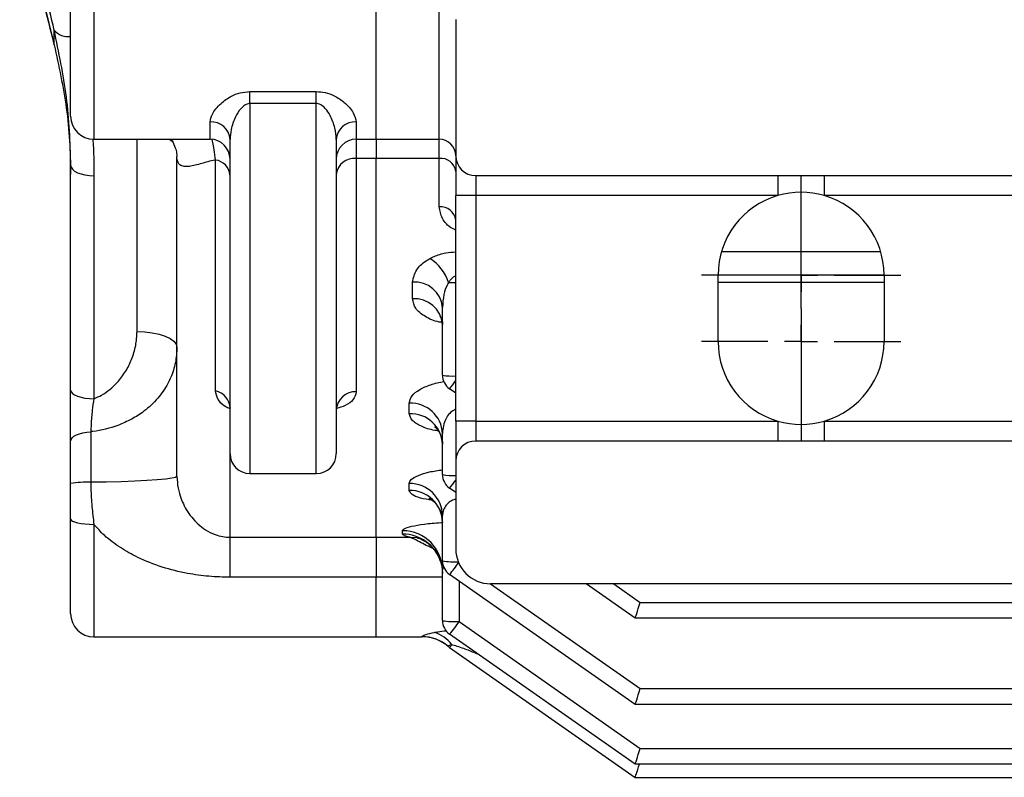
# Model space of a CAD drawing. Units: millimetres. Extents: x 37 to 3351, y 209 to 2930.
# Drawn here: x 1261 to 1409, y 2269 to 2384 of the extents above; entities that cross this region are included whole.
import ezdxf

# ---------------------------------------------------------------- set-up
doc = ezdxf.new("R2010")
doc.units = ezdxf.units.MM
doc.layers.add('FORMAT', color=7, linetype='Continuous')

# ---------------------------------------------------------------- blocks, each defined once
blk = doc.blocks.new('SW_CENTERMARKSYMBOL_18')
at = {"layer": 'FORMAT', "color": 0}
for p, q in [((0, 5), (0, 15)), ((0, 0), (0, 2.5)), ((-5, 0), (-15, 0)), ((0, 0), (-2.5, 0)), ((0, 0), (0, -2.5)), ((0, 0), (2.5, 0)), ((5, 0), (15, 0)), ((0, -5), (0, -15))]:
    blk.add_line(p, q, dxfattribs=at)
blk = doc.blocks.new('SW_CENTERMARKSYMBOL_19')
at = {"layer": 'FORMAT', "color": 0}
for p, q in [((0, 5), (0, 15)), ((0, 0), (0, 2.5)), ((-5, 0), (-15, 0)), ((0, 0), (-2.5, 0)), ((0, 0), (0, -2.5)), ((0, 0), (2.5, 0)), ((5, 0), (15, 0)), ((0, -5), (0, -15))]:
    blk.add_line(p, q, dxfattribs=at)

msp = doc.modelspace()

# ---------------------------------------------------------------- linework, layer by layer
at = {"linetype": 'Continuous', "lineweight": 25}
for p, q in [((1272.36, 2399.06), (1272.36, 2365.49)), ((1268.86, 2368.99), (1268.86, 2397.22)), ((1314.86, 2365.49), (1314.86, 2390.81)), ((1324.36, 2365.49), (1324.36, 2387.22)), ((1326.86, 2383.51), (1326.86, 2363.01)), ((1266.38, 2379.7), (1266.38, 2381.92)), ((1266.07, 2380.92), (1266.34, 2379.84)), ((1266.38, 2379.7), (1266.34, 2379.84)), ((1295.86, 2372.67), (1305.86, 2372.67)), ((1295.86, 2370.86), (1295.86, 2372.67)), ((1305.86, 2370.86), (1305.86, 2372.67)), ((1305.86, 2370.86), (1295.86, 2370.86)), ((1295.86, 2370.86), (1295.86, 2315.12)), ((1305.86, 2315.12), (1305.86, 2370.86)), ((1289.86, 2365.49), (1289.86, 2368.1)), ((1311.86, 2368.1), (1311.86, 2365.49)), ((1272.36, 2365.49), (1289.86, 2365.49)), ((1278.86, 2336.52), (1278.86, 2365.49)), ((1292.86, 2318.12), (1292.86, 2365.45)), ((1308.86, 2365.45), (1308.86, 2318.12)), ((1311.86, 2365.49), (1314.86, 2365.49)), ((1311.86, 2365.49), (1311.86, 2362.59)), ((1314.86, 2365.49), (1324.36, 2365.49)), ((1314.86, 2365.49), (1314.86, 2362.59)), ((1324.36, 2362.59), (1324.36, 2365.49)), ((1284.86, 2314.68), (1284.86, 2362.91)), ((1290.68, 2327.58), (1290.68, 2362.37)), ((1292.86, 2362.96), (1292.86, 2362.96)), ((1314.86, 2362.59), (1311.86, 2362.59)), ((1311.86, 2362.59), (1311.86, 2327.43)), ((1314.86, 2305.52), (1314.86, 2362.59)), ((1324.36, 2362.59), (1314.86, 2362.59)), ((1324.36, 2355.3), (1324.36, 2362.59)), ((1326.86, 2363.01), (1326.86, 2357.01)), ((1268.86, 2327.7), (1268.86, 2361.59)), ((1272.36, 2359.99), (1272.36, 2326.39)), ((1329.86, 2360.01), (1501.86, 2360.01)), ((1329.86, 2360.01), (1329.86, 2357.01)), ((1375.36, 2360.01), (1375.36, 2357.01)), ((1382.36, 2360.01), (1382.36, 2357.01)), ((1329.86, 2357.01), (1326.86, 2357.01)), ((1326.86, 2323.01), (1326.86, 2357.01)), ((1375.36, 2357.01), (1329.86, 2357.01)), ((1329.86, 2357.01), (1329.86, 2323.01)), ((1501.86, 2357.01), (1382.36, 2357.01)), ((1366.88, 2348.56), (1390.85, 2348.56)), ((1366.36, 2335.01), (1366.36, 2345.01)), ((1391.36, 2345), (1366.36, 2345)), ((1391.36, 2345.01), (1391.36, 2335.01)), ((1320.36, 2341.45), (1320.36, 2343.96)), ((1391.36, 2343.89), (1366.36, 2343.89)), ((1324.86, 2329.95), (1324.86, 2340.14)), ((1326.86, 2327.25), (1325.93, 2327.9)), ((1319.86, 2324.14), (1319.86, 2325.73)), ((1329.86, 2323.01), (1326.86, 2323.01)), ((1326.86, 2323.01), (1326.86, 2317.01)), ((1329.86, 2323.01), (1375.36, 2323.01)), ((1329.86, 2323.01), (1329.86, 2320.01)), ((1375.36, 2323.01), (1375.36, 2320.01)), ((1382.36, 2323.01), (1382.36, 2320.01)), ((1382.36, 2323.01), (1501.86, 2323.01)), ((1271.89, 2321.41), (1271.89, 2313.81)), ((1324.86, 2314.95), (1324.86, 2321.14)), ((1268.86, 2313.6), (1268.86, 2320.02)), ((1501.86, 2320.01), (1329.86, 2320.01)), ((1292.86, 2305.52), (1292.86, 2318.12)), ((1326.86, 2317.01), (1326.86, 2303.76)), ((1295.86, 2315.12), (1305.86, 2315.12)), ((1319.86, 2312.58), (1319.86, 2313.62)), ((1326.86, 2312.25), (1325.93, 2312.9)), ((1324.86, 2301.95), (1324.86, 2308.8)), ((1268.86, 2294.01), (1268.86, 2308.26)), ((1272.36, 2307.46), (1272.36, 2290.51)), ((1318.86, 2305.98), (1318.86, 2306.5)), ((1292.86, 2305.52), (1314.86, 2305.52)), ((1292.86, 2299.48), (1292.86, 2305.52)), ((1314.86, 2305.52), (1314.86, 2299.48)), ((1314.86, 2305.52), (1319.95, 2305.52)), ((1324.86, 2292.95), (1324.86, 2300.55)), ((1353.86, 2280.34), (1325.93, 2299.9)), ((1314.86, 2299.48), (1292.86, 2299.48)), ((1314.86, 2290.51), (1314.86, 2299.48)), ((1324.86, 2299.48), (1314.86, 2299.48)), ((1327.36, 2298.9), (1327.36, 2292.82)), ((1332.1, 2298.51), (1354.65, 2282.71)), ((1502.36, 2298.51), (1332.11, 2298.51)), ((1353.86, 2293.34), (1346.49, 2298.51)), ((1350.66, 2298.51), (1354.65, 2295.71)), ((1354.65, 2295.71), (2034.53, 2295.71)), ((1327.36, 2292.82), (1354.65, 2273.71)), ((1353.86, 2293.34), (1353.86, 2293.34)), ((2034.86, 2293.34), (1353.86, 2293.34)), ((1272.36, 2290.51), (1314.86, 2290.51)), ((1314.86, 2290.51), (1321.77, 2290.51)), ((1353.86, 2271.34), (1325.93, 2290.9)), ((1325.93, 2288.9), (1353.86, 2269.34)), ((1354.65, 2282.71), (2034.53, 2282.71)), ((1353.86, 2280.34), (1353.86, 2280.34)), ((2034.86, 2280.34), (1353.86, 2280.34)), ((1354.65, 2273.71), (2034.53, 2273.71)), ((1353.86, 2271.34), (1353.86, 2271.34)), ((2034.86, 2271.34), (1353.86, 2271.34)), ((1353.86, 2269.34), (1353.86, 2269.34)), ((1353.86, 2269.34), (2034.86, 2269.34))]:
    msp.add_line(p, q, dxfattribs=at)
at = {"linetype": 'Continuous', "lineweight": 25, "flags": 128}
for points in [[(1283.71, 2365.49), (1283.85, 2365.39), (1284.29, 2365.02)], [(1268.86, 2361.59), (1268.93, 2361.27), (1269.13, 2360.97), (1269.45, 2360.7), (1269.89, 2360.45), (1270.42, 2360.26), (1271.02, 2360.11), (1271.68, 2360.02), (1272.36, 2359.99)], [(1278.86, 2336.52), (1280.03, 2336.47), (1281.16, 2336.34), (1282.2, 2336.12), (1283.11, 2335.82), (1283.85, 2335.46), (1284.41, 2335.04), (1284.75, 2334.6), (1284.86, 2334.13)], [(1268.86, 2327.7), (1268.93, 2327.44), (1269.13, 2327.2), (1269.45, 2326.97), (1269.89, 2326.78), (1270.42, 2326.61), (1271.02, 2326.49), (1271.68, 2326.42), (1272.36, 2326.39)], [(1268.86, 2320.02), (1268.92, 2320.27), (1269.09, 2320.51), (1269.36, 2320.74), (1269.73, 2320.94), (1270.18, 2321.12), (1270.7, 2321.26), (1271.28, 2321.35), (1271.89, 2321.41)], [(1284.86, 2314.68), (1284.67, 2314.54), (1284.11, 2314.4), (1283.18, 2314.27), (1281.91, 2314.15), (1280.34, 2314.05), (1278.51, 2313.96), (1276.45, 2313.89), (1274.23, 2313.84), (1271.89, 2313.81)], [(1268.86, 2308.26), (1268.93, 2308.1), (1269.13, 2307.95), (1269.45, 2307.82), (1269.89, 2307.69), (1270.42, 2307.59), (1271.02, 2307.52), (1271.68, 2307.47), (1272.36, 2307.46)], [(1319.95, 2305.52), (1320.99, 2305.46), (1321.1, 2305.44)], [(1324.57, 2301.87), (1324.75, 2301.19), (1324.86, 2300.03)]]:
    msp.add_lwpolyline(points, dxfattribs=at)
at = {"linetype": 'Continuous', "lineweight": 25}
for centre, radius, start, end in [((1268.45, 2383.63), 2.68, 219.5968, 278.5019), ((1272.36, 2368.99), 3.5, 180, 270), ((1290.03, 2365.26), 2.84, 3.8397, 93.383), ((1311.7, 2365.26), 2.84, 86.6163, 176.161), ((1289.86, 2362.49), 3, 0, 90), ((1311.86, 2362.49), 3, 90, 180), ((1324.36, 2362.99), 2.5, 0, 90), ((1290.36, 2359.87), 2.51, 5.5293, 82.6569), ((1311.57, 2359.87), 2.73, 83.7893, 172.0137), ((1324.61, 2360.33), 2.28, 7.9888, 96.2087), ((1329.86, 2363.01), 3, 180, 270), ((1378.86, 2345.01), 12.5, 106.2602, 180), ((1378.86, 2345.01), 12.5, 73.7398, 106.2602), ((1378.86, 2345.01), 12.5, 0, 73.7398), ((1324.58, 2353.02), 2.3, 6.7908, 95.4675), ((1319.46, 2341.81), 6.67, 18.4484, 58.5052), ((1320.68, 2339.77), 4.2, 5.0534, 94.2878), ((1327.18, 2378.53), 34.64, 267.6861, 269.4723), ((1320.66, 2337.24), 4.22, 4.6885, 94.0226), ((1378.86, 2335.01), 12.5, 180, 253.7398), ((1378.86, 2335.01), 12.5, 286.2602, 360), ((1327.36, 2329.95), 2.5, 180, 235), ((1326.35, 2337.43), 7.63, 258.7851, 273.8801), ((1314.86, 2337.39), 14.58, 319.3979, 325.4188), ((1290.08, 2324.86), 2.79, 1.8346, 77.4792), ((1311.74, 2324.56), 2.88, 87.4695, 177.2248), ((1320.06, 2320.92), 4.81, 2.5566, 92.3468), ((1320.05, 2319.32), 4.82, 2.3553, 92.1762), ((1378.86, 2335.01), 12.5, 253.7398, 286.2602), ((1329.86, 2317.01), 3, 90, 180), ((1295.86, 2318.12), 3, 180, 270), ((1305.86, 2318.12), 3, 270, 0), ((1327.36, 2314.95), 2.5, 180, 235), ((1326.35, 2322.44), 7.63, 258.7865, 273.8795), ((1271.2, 2301.42), 12.4, 86.8259, 100.8748), ((1319.95, 2308.71), 4.91, 1.0795, 91.0406), ((1314.83, 2322.41), 14.61, 319.4055, 325.4105), ((1319.94, 2307.66), 4.92, 0.9593, 90.9286), ((1318.89, 2300.52), 5.97, 0.2716, 90.2699), ((1318.88, 2299.99), 5.99, 18.3256, 90.1669), ((1332.11, 2303.76), 5.25, 180, 270), ((1327.36, 2301.95), 2.5, 180, 235), ((1326.69, 2313.44), 11.63, 260.9875, 272.7012), ((1311.52, 2312.13), 18.9, 319.6828, 326.5125), ((1272.36, 2294.01), 3.5, 180, 270), ((1326.74, 2304.86), 12.06, 261.0453, 272.9633), ((1327.36, 2292.95), 2.5, 180, 235), ((1310.91, 2303.63), 19.69, 319.7181, 326.6902), ((1322.29, 2286.48), 4.88, 35.3923, 74.0204), ((1321.82, 2284.51), 6, 48.8281, 90.5938), ((1321.79, 2284.58), 5.96, 48.8368, 90.2445), ((1327.36, 2290.95), 2.5, 228.8226, 235), ((1324.41, 2290.52), 2.22, 313.2075, 326.7195)]:
    msp.add_arc(centre, radius, start, end, dxfattribs=at)
for centre, end_param in [((1354.65, 2295.84), 4.664767), ((1354.65, 2282.84), 4.664767), ((1354.65, 2273.84), 4.664767), ((1354.65, 2271.84), 4.515769)]:
    msp.add_ellipse(centre, major_axis=(0.79, 2.5), ratio=0.015027, start_param=3.14633, end_param=end_param, dxfattribs=at)
for points, knots in [([(1266.38, 2381.92), (1265.45, 2385.88), (1263.58, 2393.8), (1261.99, 2401.5), (1261.19, 2405.36)], [0, 0, 0, 0, 0.499623, 1, 1, 1, 1]), ([(1261.59, 2399.54), (1261.85, 2398.38), (1262.79, 2394.19), (1264.29, 2387.99), (1265.57, 2382.91), (1266.07, 2380.92)], [0, 0, 0, 0, 0.191127, 0.684276, 1, 1, 1, 1]), ([(1261.65, 2399.3), (1262.4, 2396.07), (1263.9, 2389.6), (1265.56, 2383), (1266.38, 2379.7)], [0, 0, 0, 0, 0.4997617, 1, 1, 1, 1]), ([(1268.86, 2361.59), (1268.83, 2363.31), (1268.76, 2366.76), (1268.11, 2373.6), (1267.08, 2378.59), (1266.38, 2381.92)], [0, 0, 0, 0, 0.248617, 0.497253, 1, 1, 1, 1]), ([(1266.38, 2379.7), (1267.07, 2376.54), (1268.11, 2371.8), (1268.76, 2365.25), (1268.83, 2361.91), (1268.86, 2360.24)], [0, 0, 0, 0, 0.4970686, 0.7485436, 1, 1, 1, 1]), ([(1289.86, 2368.1), (1289.93, 2368.49), (1290.1, 2369.37), (1291.27, 2370.8), (1292.82, 2371.91), (1294.36, 2372.55), (1295.36, 2372.63), (1295.86, 2372.67)], [0, 0, 0, 0, 0.222307, 0.502233, 0.715853, 0.855464, 1, 1, 1, 1]), ([(1305.86, 2372.67), (1306.31, 2372.64), (1307.26, 2372.57), (1308.73, 2372), (1310.29, 2370.96), (1311.57, 2369.5), (1311.77, 2368.55), (1311.86, 2368.1)], [0, 0, 0, 0, 0.127221, 0.272803, 0.464466, 0.743779, 1, 1, 1, 1]), ([(1295.86, 2370.86), (1295.72, 2370.85), (1295.45, 2370.82), (1294.95, 2370.57), (1294.28, 2369.95), (1293.53, 2368.66), (1292.98, 2367.05), (1292.9, 2365.95), (1292.86, 2365.45)], [0, 0, 0, 0, 0.056376, 0.1032045, 0.2204524, 0.4331902, 0.7452695, 1, 1, 1, 1]), ([(1308.86, 2365.45), (1308.82, 2366.03), (1308.72, 2367.2), (1308.12, 2368.84), (1307.36, 2370.05), (1306.68, 2370.65), (1306.18, 2370.85), (1305.95, 2370.86), (1305.86, 2370.86)], [0, 0, 0, 0, 0.293733, 0.602176, 0.789979, 0.910031, 0.967629, 1, 1, 1, 1]), ([(1272.17, 2365.54), (1272.18, 2365.49), (1272.35, 2363.66), (1272.36, 2361.8), (1272.36, 2359.99)], [0, 0, 0, 0, 0.027228, 1, 1, 1, 1]), ([(1283.93, 2365.49), (1284, 2365.4), (1284.29, 2365.03), (1284.65, 2364.17), (1284.84, 2363.46), (1284.87, 2362.98), (1284.86, 2362.9), (1284.86, 2362.9)], [0, 0, 0, 0, 0.099063, 0.43849, 0.73948, 0.986627, 1, 1, 1, 1]), ([(1290.68, 2362.37), (1290.61, 2362.89), (1290.46, 2363.94), (1290.28, 2364.96), (1290.19, 2365.3), (1290.16, 2365.44)], [0, 0, 0, 0, 0.381102, 0.754269, 1, 1, 1, 1]), ([(1290.68, 2362.37), (1290.66, 2362.36), (1289.85, 2362.2), (1288.38, 2361.77), (1286.96, 2361.39), (1285.93, 2361.34), (1285.25, 2361.59), (1284.9, 2362.15), (1284.87, 2362.77), (1284.86, 2362.91)], [0, 0, 0, 0, 0.0071298, 0.2163176, 0.4806513, 0.6293428, 0.777584, 0.9510591, 1, 1, 1, 1]), ([(1326.86, 2351.8), (1326.69, 2351.88), (1325.72, 2352.31), (1324.69, 2353.55), (1324.47, 2354.72), (1324.36, 2355.3)], [0, 0, 0, 0, 0.1004314, 0.5509164, 1, 1, 1, 1]), ([(1320.36, 2343.96), (1320.48, 2344.58), (1320.69, 2345.72), (1321.91, 2346.9), (1322.76, 2347.39), (1322.94, 2347.5)], [0, 0, 0, 0, 0.485445, 0.887462, 1, 1, 1, 1]), ([(1322.94, 2347.5), (1323.16, 2347.61), (1323.87, 2347.97), (1325.18, 2348.4), (1326.36, 2348.48), (1326.86, 2348.51)], [0, 0, 0, 0, 0.203415, 0.657672, 1, 1, 1, 1]), ([(1326.86, 2344.9), (1326.79, 2344.87), (1326.45, 2344.73), (1326.09, 2344.37), (1325.86, 2344.03), (1325.78, 2343.92)], [0, 0, 0, 0, 0.14948, 0.711967, 1, 1, 1, 1]), ([(1325.78, 2343.92), (1325.72, 2343.8), (1325.39, 2343.23), (1324.98, 2341.96), (1324.9, 2340.8), (1324.86, 2340.14)], [0, 0, 0, 0, 0.099798, 0.491444, 1, 1, 1, 1]), ([(1324.83, 2337.87), (1324.68, 2337.89), (1323.66, 2338.03), (1322.13, 2338.76), (1320.64, 2339.97), (1320.45, 2340.95), (1320.36, 2341.45)], [0, 0, 0, 0, 0.054196, 0.3545, 0.678258, 1, 1, 1, 1]), ([(1324.45, 2338.8), (1324.46, 2338.79), (1324.48, 2338.78), (1324.73, 2338.4), (1324.88, 2337.94), (1324.85, 2337.66), (1324.84, 2337.59)], [0, 0, 0, 0, 0.214449, 0.528702, 0.894039, 1, 1, 1, 1]), ([(1272.36, 2326.39), (1272.76, 2326.57), (1274.09, 2327.15), (1275.74, 2328.58), (1277.17, 2330.47), (1278.11, 2332.34), (1278.74, 2334.38), (1278.82, 2335.81), (1278.86, 2336.52)], [0, 0, 0, 0, 0.096818, 0.329175, 0.491091, 0.653135, 0.826599, 1, 1, 1, 1]), ([(1284.86, 2334.13), (1284.82, 2333.36), (1284.73, 2331.8), (1284.13, 2329.98), (1283.26, 2328.17), (1282.04, 2326.39), (1280.15, 2324.61), (1278.07, 2323.27), (1275.56, 2322.13), (1273.4, 2321.59), (1272, 2321.42), (1271.89, 2321.41)], [0, 0, 0, 0, 0.12555, 0.254729, 0.307892, 0.448582, 0.594789, 0.700742, 0.809399, 0.98527, 1, 1, 1, 1]), ([(1319.86, 2325.73), (1319.94, 2326.09), (1320.1, 2326.8), (1321.29, 2327.79), (1323, 2328.51), (1324.35, 2328.91), (1325.11, 2328.97), (1325.12, 2328.97)], [0, 0, 0, 0, 0.270118, 0.532939, 0.770351, 0.997848, 1, 1, 1, 1]), ([(1268.86, 2320.02), (1268.86, 2321.15), (1268.86, 2322.8), (1268.86, 2325.45), (1268.86, 2326.83), (1268.86, 2327.7)], [0, 0, 0, 0, 0.449471, 0.652608, 1, 1, 1, 1]), ([(1292.86, 2324.87), (1292.61, 2324.98), (1291.79, 2325.36), (1290.87, 2326.37), (1290.75, 2327.15), (1290.68, 2327.58)], [0, 0, 0, 0, 0.16719, 0.548018, 1, 1, 1, 1]), ([(1311.86, 2327.43), (1311.77, 2327.02), (1311.59, 2326.28), (1310.45, 2325.4), (1309.36, 2325.05), (1308.91, 2324.9)], [0, 0, 0, 0, 0.416296, 0.760273, 1, 1, 1, 1]), ([(1272.36, 2326.39), (1272.27, 2325.82), (1272.12, 2324.92), (1271.97, 2323.2), (1271.92, 2322.14), (1271.89, 2321.41)], [0, 0, 0, 0, 0.357345, 0.559499, 1, 1, 1, 1]), ([(1292.74, 2325.49), (1292.75, 2325.47), (1292.78, 2325.43), (1292.88, 2325.13), (1292.86, 2324.95), (1292.86, 2324.95)], [0, 0, 0, 0, 0.4424478, 0.986299, 1, 1, 1, 1]), ([(1308.89, 2324.75), (1308.9, 2324.89), (1308.91, 2325.19), (1309.1, 2325.44), (1309.09, 2325.44), (1309.09, 2325.43)], [0, 0, 0, 0, 0.368075, 0.792512, 1, 1, 1, 1]), ([(1324.24, 2321.55), (1324.06, 2321.57), (1323.04, 2321.69), (1321.57, 2322.23), (1320.13, 2323.09), (1319.95, 2323.79), (1319.86, 2324.14)], [0, 0, 0, 0, 0.064193, 0.370825, 0.68622, 1, 1, 1, 1]), ([(1326.86, 2324.79), (1326.78, 2324.76), (1326.41, 2324.62), (1325.86, 2324.15), (1325.32, 2323.34), (1324.94, 2322.3), (1324.89, 2321.53), (1324.86, 2321.14)], [0, 0, 0, 0, 0.054966, 0.231523, 0.447276, 0.713324, 1, 1, 1, 1]), ([(1323.68, 2322.17), (1323.67, 2322.17), (1323.65, 2322.18), (1323.91, 2321.99), (1324.35, 2321.48), (1324.72, 2320.64), (1324.9, 2319.91), (1324.86, 2319.55), (1324.85, 2319.53)], [0, 0, 0, 0, 0.091834, 0.259696, 0.477234, 0.73331, 0.980601, 1, 1, 1, 1]), ([(1284.86, 2314.68), (1284.9, 2314.08), (1284.96, 2313.16), (1285.4, 2311.43), (1286.29, 2309.47), (1287.65, 2307.78), (1289.15, 2306.6), (1290.39, 2305.96), (1291.69, 2305.58), (1292.49, 2305.54), (1292.86, 2305.52)], [0, 0, 0, 0, 0.112557, 0.170801, 0.369705, 0.605111, 0.726944, 0.852308, 0.931065, 1, 1, 1, 1]), ([(1319.86, 2313.62), (1319.92, 2313.81), (1320.04, 2314.24), (1321.1, 2314.85), (1322.74, 2315.38), (1324.18, 2315.58), (1324.86, 2315.67)], [0, 0, 0, 0, 0.227978, 0.501351, 0.761182, 1, 1, 1, 1]), ([(1268.86, 2308.26), (1268.86, 2309.01), (1268.86, 2310.53), (1268.86, 2312.33), (1268.86, 2313.35), (1268.86, 2313.6)], [0, 0, 0, 0, 0.428935, 0.862318, 1, 1, 1, 1]), ([(1271.89, 2313.81), (1271.89, 2313.49), (1271.9, 2312.27), (1272.06, 2310.13), (1272.26, 2308.35), (1272.36, 2307.46)], [0, 0, 0, 0, 0.148381, 0.570337, 1, 1, 1, 1]), ([(1323.33, 2311.07), (1322.7, 2311.18), (1321.39, 2311.4), (1320.13, 2311.94), (1319.95, 2312.37), (1319.86, 2312.58)], [0, 0, 0, 0, 0.313725, 0.657611, 1, 1, 1, 1]), ([(1322.81, 2311.41), (1322.81, 2311.41), (1322.77, 2311.42), (1322.91, 2311.37), (1323.29, 2311.13), (1323.86, 2310.61), (1324.41, 2309.8), (1324.79, 2308.82), (1324.83, 2308.1), (1324.85, 2307.75)], [0, 0, 0, 0, 0.003537, 0.1300923, 0.2595576, 0.439522, 0.6205728, 0.8141781, 1, 1, 1, 1]), ([(1326.86, 2311.23), (1326.82, 2311.22), (1326.72, 2311.21), (1326.36, 2311.09), (1325.8, 2310.79), (1325.26, 2310.18), (1324.92, 2309.5), (1324.88, 2309.02), (1324.86, 2308.8)], [0, 0, 0, 0, 0.03235, 0.071149, 0.275964, 0.508761, 0.773167, 1, 1, 1, 1]), ([(1292.86, 2299.48), (1291.8, 2299.51), (1289.65, 2299.57), (1286.22, 2300.06), (1282.6, 2300.95), (1279.22, 2302.28), (1276.31, 2303.91), (1274.07, 2305.57), (1272.87, 2306.89), (1272.36, 2307.46)], [0, 0, 0, 0, 0.139165, 0.280087, 0.453153, 0.629535, 0.763016, 0.898918, 1, 1, 1, 1]), ([(1318.86, 2306.5), (1318.91, 2306.59), (1319.03, 2306.82), (1320.11, 2307.18), (1322.06, 2307.5), (1323.72, 2307.69), (1324.68, 2307.72), (1324.72, 2307.72)], [0, 0, 0, 0, 0.193036, 0.461487, 0.725768, 0.988837, 1, 1, 1, 1]), ([(1319.95, 2305.52), (1319.73, 2305.56), (1319.07, 2305.7), (1318.95, 2305.87), (1318.86, 2305.98)], [0, 0, 0, 0, 0.341398, 1, 1, 1, 1]), ([(1323.49, 2303.78), (1323.22, 2303.9), (1322.52, 2304.22), (1321.19, 2304.97), (1320.46, 2305.29), (1319.95, 2305.52)], [0, 0, 0, 0, 0.16432, 0.419995, 1, 1, 1, 1]), ([(1321.04, 2305.45), (1321.05, 2305.45), (1321.07, 2305.44), (1321.41, 2305.33), (1321.97, 2305.07), (1322.7, 2304.6), (1323.46, 2303.88), (1324.14, 2302.96), (1324.42, 2302.22), (1324.56, 2301.86)], [0, 0, 0, 0, 0.093622, 0.206056, 0.32828, 0.472721, 0.641108, 0.823134, 1, 1, 1, 1]), ([(1325.06, 2301.11), (1325.02, 2301.04), (1324.88, 2300.86), (1324.87, 2300.67), (1324.86, 2300.55)], [0, 0, 0, 0, 0.34248, 1, 1, 1, 1]), ([(1321.77, 2290.54), (1321.76, 2290.57), (1321.75, 2290.63), (1322.3, 2290.87), (1323.18, 2291.07), (1323.63, 2291.17)], [0, 0, 0, 0, 0.218985, 0.595573, 1, 1, 1, 1]), ([(1323.63, 2291.17), (1323.8, 2291.2), (1324.34, 2291.3), (1324.98, 2291.38), (1325.42, 2291.43)], [0, 0, 0, 0, 0.305345, 1, 1, 1, 1]), ([(1326.27, 2289.3), (1326.13, 2289.26), (1325.86, 2289.19), (1325.71, 2289.1), (1325.72, 2289.08), (1325.72, 2289.07)], [0, 0, 0, 0, 0.3862011, 0.7712578, 1, 1, 1, 1]), ([(1330.27, 2287.86), (1329.69, 2288.1), (1328.48, 2288.61), (1327.12, 2289.06), (1326.38, 2289.27), (1326.27, 2289.3)], [0, 0, 0, 0, 0.433403, 0.913061, 1, 1, 1, 1])]:
    msp.add_open_spline(points, degree=3, knots=knots, dxfattribs=at)

# ---------------------------------------------------------------- block references
for name, p in [('SW_CENTERMARKSYMBOL_19', (1378.86, 2345.01)), ('SW_CENTERMARKSYMBOL_18', (1378.86, 2335.01))]:
    msp.add_blockref(name, p)

doc.saveas('drawing.dxf')
